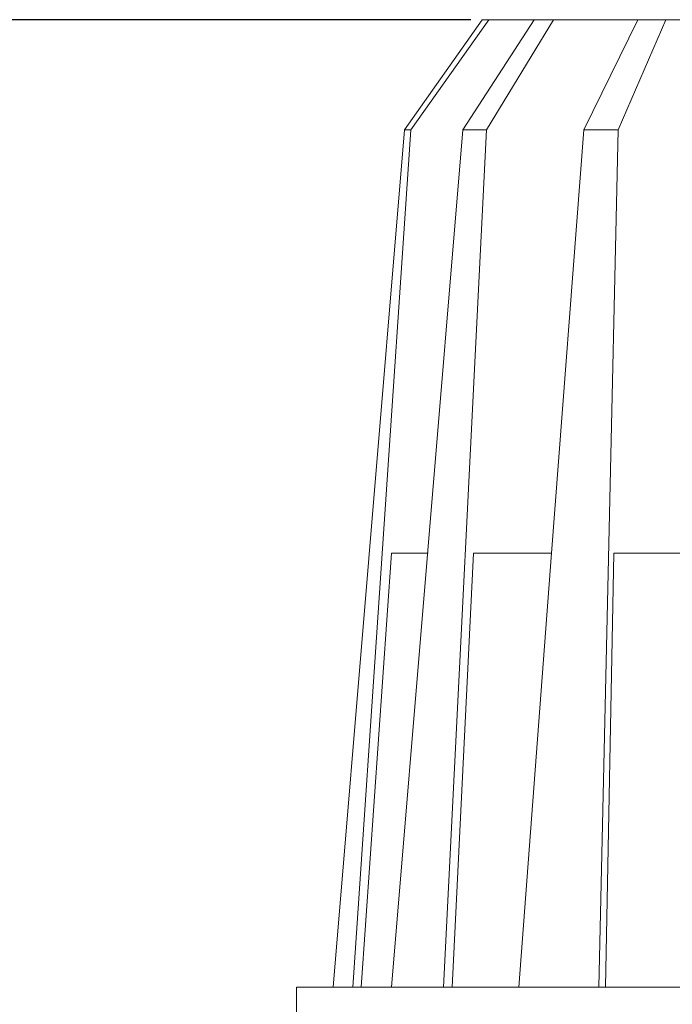
# Model space of a CAD drawing. Extents: x 2728 to 3929, y 976 to 1250.
# Drawn here: x 3525 to 3561, y 1196 to 1250 of the extents above; entities that cross this region are included whole.
import ezdxf

# ---------------------------------------------------------------- set-up
doc = ezdxf.new("R2010")
doc.units = 0
doc.styles.get("Standard").update_dxf_attribs({"font": 'arial.ttf'})
doc.dimstyles.new('ISO-25', dxfattribs={"dimtxt": 2.5, "dimasz": 2.5, "dimexe": 1.25, "dimexo": 0.625, "dimtad": 1, "dimtxsty": 'Standard', "dimcen": 2.5, "dimadec": 0, "dimazin": 0, "dimtfac": 1, "dimtmove": 0, "dimatfit": 3, "dimfxl": 1, "dimarcsym": 0})

# ---------------------------------------------------------------- blocks, each defined once
blk = doc.blocks.new('*D9')
at = {"color": 0, "lineweight": -2, "transparency": 16777216}
for p, q in [((3549.614, 1250.199), (3515.712, 1250.199)), ((3516.962, 1165.721), (3516.962, 1247.699)), ((3527.331, 1163.221), (3515.712, 1163.221))]:
    blk.add_line(p, q, dxfattribs=at)
at = {"color": 0, "transparency": 16777216}
for points in [[(3516.546, 1247.699), (3517.379, 1247.699), (3516.962, 1250.199)], [(3516.546, 1165.721), (3517.379, 1165.721), (3516.962, 1163.221)]]:
    blk.add_solid(points, dxfattribs=at)
at = {"layer": 'Defpoints', "color": 0, "transparency": 16777216}
for p in [(3516.962, 1250.199), (3550.239, 1250.199), (3527.956, 1163.221)]:
    blk.add_point(p, dxfattribs=at)
at = {"color": 0, "transparency": 16777216, "insert": (3515.061, 1206.71), "char_height": 2.5, "attachment_point": 5, "rotation": 90}
blk.add_mtext('87', dxfattribs=at)

msp = doc.modelspace()

# ---------------------------------------------------------------- linework, layer by layer
at = {"color": 0, "lineweight": 0}
for points in [[(3550.2394883, 1250.1989509), (3545.9265012, 1244.0889203), (3541.9729538, 1196.5265657)], [(3543.0511916, 1196.5265657), (3546.2859409, 1244.0889203), (3550.5988865, 1250.1989509)], [(3553.1147583, 1250.1989509), (3549.1612524, 1244.0889203), (3545.207705, 1196.5265657)], [(3548.082975, 1196.5265657), (3550.4790877, 1244.0889203), (3554.1930357, 1250.1989509)], [(3550.2394883, 1250.1989509), (3603.6722345, 1250.1989509)], [(3558.8653794, 1250.1989509), (3555.8702692, 1244.0889203), (3554.0731955, 1220.6072559)], [(3556.7089076, 1196.5265657), (3557.7871435, 1244.0889203), (3560.4228556, 1250.1989509)], [(3546.2859409, 1244.0889203), (3545.9265012, 1244.0889203)], [(3550.4790877, 1244.0889203), (3549.1612524, 1244.0889203)], [(3557.7871435, 1244.0889203), (3555.8702692, 1244.0889203)], [(3543.53043, 1196.5265657), (3545.207705, 1220.6072559)], [(3547.2443781, 1220.6072559), (3545.207705, 1220.6072559)], [(3548.5622134, 1196.5265657), (3549.7602499, 1220.6072559)], [(3554.0731955, 1220.6072559), (3549.7602499, 1220.6072559)], [(3554.0731955, 1220.6072559), (3552.2761614, 1196.5265657)], [(3557.0683057, 1196.5265657), (3557.5475441, 1220.6072559)], [(3557.5475441, 1220.6072559), (3596.3641787, 1220.6072559)], [(3539.9362807, 1196.5265657), (3539.9362807, 1165.2576165)], [(3539.9362807, 1196.5265657), (3563.0585262, 1196.5265657)]]:
    msp.add_lwpolyline(points, dxfattribs=at)

# ---------------------------------------------------------------- dimensions: what is measured, and where the dimension line sits
dim = msp.add_linear_dim(base=(3516.9623561, 1250.1989509), p1=(3527.9558397, 1163.2209434), p2=(3550.2394883, 1250.1989509), angle=90, dimstyle='ISO-25', override={"dimdec": 0})
dim.commit()
dim.dimension.update_dxf_attribs({"geometry": '*D9', "text_midpoint": (3515.0609237, 1206.7099472)})

doc.saveas('drawing.dxf')
